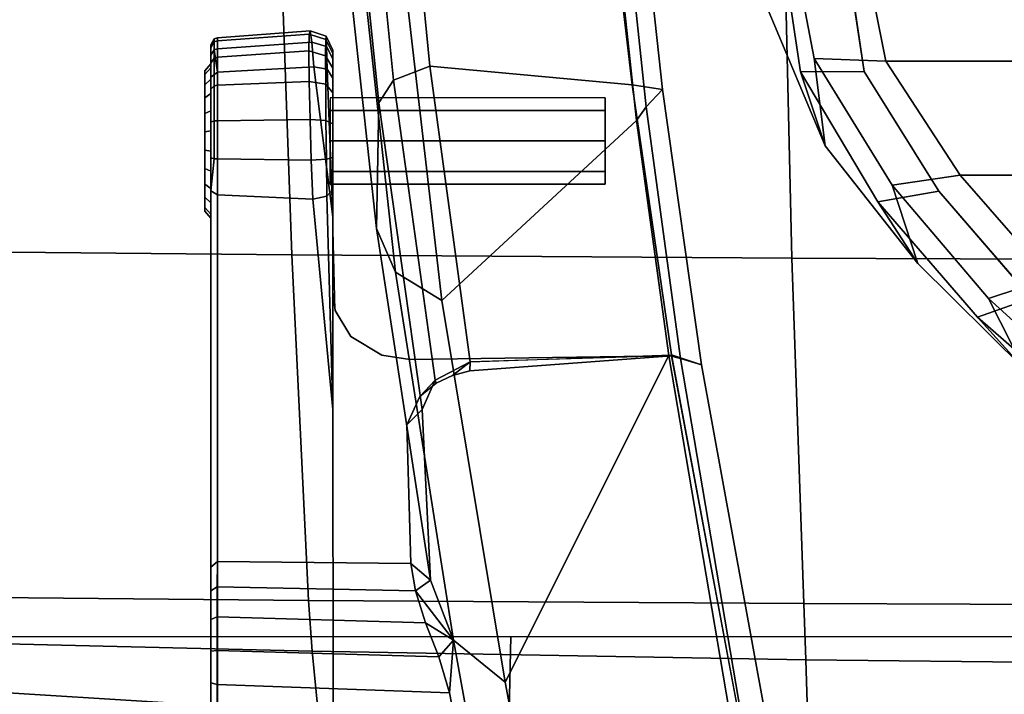
# Model space of a CAD drawing. Units: millimetres. Extents: x 6623 to 53433, y -3505 to 81661.
# Drawn here: x 7948 to 8050, y -3214 to -3144 of the extents above; entities that cross this region are included whole.
import ezdxf

# ---------------------------------------------------------------- set-up
doc = ezdxf.new("R2010")
doc.units = ezdxf.units.MM
doc.header["$LTSCALE"] = 200
for name, color, linetype in [('72_HWAP_INSERT', 7, 'Continuous'), ('72_HWAP_SS_D3_AURN-ZODY-SEAT', 7, 'Continuous'), ('72_HWAP_SS_D3_AURN-ZODYRAME', 7, 'Continuous'), ('72_HWAP_SS_D3_AURN-ZODYRM', 7, 'Continuous'), ('72_HWAP_SS_D3_AURN-ZODYSE', 7, 'Continuous'), ('72_HWAP_SS_D3_AURN-ZODYSESSORY', 7, 'Continuous')]:
    doc.layers.add(name, color=color, linetype=linetype)

# ---------------------------------------------------------------- blocks, each defined once
blk = doc.blocks.new('72HCSS3SZT-20-0XXMA1-ARM')
for points, invisible_edges in [([(-0.0011, 0.16667, 0.40824), (-0.00257, 0.16667, 0.4047), (-0.01574, 0.16667, 0.41015), (-0.01427, 0.16667, 0.41369)], 10), ([(-0.00257, 0.16667, 0.4047), (-0.00555, 0.16667, 0.40226), (-0.01536, 0.16667, 0.40632), (-0.01574, 0.16667, 0.41015)], 10), ([(-0.00938, 0.16667, 0.40188), (-0.01292, 0.16667, 0.40334), (-0.01536, 0.16667, 0.40632), (-0.00555, 0.16667, 0.40226)], 4), ([(-0.00148, 0.16667, 0.41207), (-0.0011, 0.16667, 0.40824), (-0.01427, 0.16667, 0.41369), (-0.01129, 0.16667, 0.41613)], 10), ([(-0.00392, 0.16667, 0.41505), (-0.00148, 0.16667, 0.41207), (-0.01129, 0.16667, 0.41613), (-0.00746, 0.16667, 0.41651)], 2), ([(-0.0583, 0.16605, 0.345), (-0.09307, 0.16605, 0.35387), (-0.09323, 0.16605, 0.35637), (-0.05531, 0.16605, 0.34649)], 5), ([(-0.05531, 0.16605, 0.34649), (-0.09323, 0.16605, 0.35637), (-0.09218, 0.16605, 0.35864), (-0.05285, 0.16605, 0.34877)], 5), ([(-0.06159, 0.16605, 0.34441), (-0.09171, 0.16605, 0.35177), (-0.09307, 0.16605, 0.35387), (-0.0583, 0.16605, 0.345)], 5), ([(-0.05285, 0.16605, 0.34877), (-0.09218, 0.16605, 0.35864), (-0.07966, 0.16605, 0.37424), (-0.03698, 0.16605, 0.36854)], 5), ([(-0.06491, 0.16605, 0.34464), (-0.08949, 0.16605, 0.3506), (-0.09171, 0.16605, 0.35177), (-0.06159, 0.16605, 0.34441)], 4), ([(-0.03108, 0.16605, 0.37526), (-0.03698, 0.16605, 0.36854), (-0.07966, 0.16605, 0.37424), (-0.07444, 0.16605, 0.37982)], 10), ([(-0.03108, 0.16605, 0.37526), (-0.07444, 0.16605, 0.37982), (-0.06949, 0.16605, 0.38384), (-0.02464, 0.16605, 0.38146)], 5), ([(-0.02464, 0.16605, 0.38146), (-0.06949, 0.16605, 0.38384), (-0.06626, 0.16605, 0.38597), (-0.02464, 0.16605, 0.38146)], 5), ([(-0.01363, 0.16605, 0.41781), (-0.06626, 0.16605, 0.38597), (-0.06831, 0.16535, 0.38557), (-0.01402, 0.16535, 0.41846)], 2), ([(-0.01402, 0.16535, 0.41846), (-0.06831, 0.16535, 0.38557), (-0.0672, 0.15329, 0.38752), (-0.03642, 0.15335, 0.40613)], 10), ([(-0.00176, 0.16605, 0.40165), (-0.02464, 0.16605, 0.38146), (-0.06626, 0.16605, 0.38597), (-0.01363, 0.16605, 0.41781)], 10), ([(-0.05285, 0.16605, 0.34877), (-0.03698, 0.16605, 0.36854), (-0.03639, 0.16535, 0.36806), (-0.05226, 0.16535, 0.3483)], 2), ([(-0.05245, 0.14519, 0.34524), (-0.05226, 0.16535, 0.3483), (-0.03639, 0.16535, 0.36806), (-0.03802, 0.14563, 0.36328)], 4), ([(-0.0312, 0.14532, 0.37139), (-0.03802, 0.14563, 0.36328), (-0.03639, 0.16535, 0.36806), (-0.03073, 0.14822, 0.37227)], 7), ([(-0.03698, 0.16605, 0.36854), (-0.03108, 0.16605, 0.37526), (-0.03054, 0.16535, 0.37474), (-0.03639, 0.16535, 0.36806)], 10), ([(-0.01402, 0.16535, 0.41846), (-0.03642, 0.15335, 0.40613), (-0.01447, 0.15541, 0.4192), (-0.01402, 0.16535, 0.41846)], 1), ([(-0.03073, 0.14822, 0.37227), (-0.03639, 0.16535, 0.36806), (-0.03054, 0.16535, 0.37474), (-0.02879, 0.15145, 0.37467)], 5), ([(-0.03108, 0.16605, 0.37526), (-0.02464, 0.16605, 0.38146), (-0.02413, 0.16535, 0.38089), (-0.03054, 0.16535, 0.37474)], 10), ([(-0.02879, 0.15145, 0.37467), (-0.03054, 0.16535, 0.37474), (-0.0261, 0.15308, 0.37764)], 3), ([(-0.03054, 0.16535, 0.37474), (-0.02413, 0.16535, 0.38089), (-0.0241, 0.15335, 0.37951), (-0.0261, 0.15308, 0.37764)], 10), ([(-0.02464, 0.16605, 0.38146), (-0.00176, 0.16605, 0.40165), (-0.00126, 0.16535, 0.40108), (-0.02413, 0.16535, 0.38089)], 8), ([(-0.01634, 0.15335, 0.38637), (-0.0241, 0.15335, 0.37951), (-0.02413, 0.16535, 0.38089), (-0.01634, 0.15335, 0.38637)], 6), ([(-0.01634, 0.15335, 0.38637), (-0.02413, 0.16535, 0.38089), (-0.00126, 0.16535, 0.40108), (-0.00068, 0.15532, 0.40042)], 1), ([(0.00052, 0.16605, 0.40457), (-0.00176, 0.16605, 0.40165), (-0.01363, 0.16605, 0.41781), (-0.01016, 0.16605, 0.41911)], 10), ([(0.00159, 0.16605, 0.40812), (0.00052, 0.16605, 0.40457), (-0.01016, 0.16605, 0.41911), (-0.00645, 0.16605, 0.41907)], 10), ([(0.0013, 0.16605, 0.41182), (0.00159, 0.16605, 0.40812), (-0.00645, 0.16605, 0.41907), (-0.00301, 0.16605, 0.41768)], 10), ([(-0.00031, 0.16605, 0.41515), (0.0013, 0.16605, 0.41182), (-0.00301, 0.16605, 0.41768), (-0.00031, 0.16605, 0.41515)], 2), ([(-0.07404, 0.15039, 0.38289), (-0.02879, 0.15145, 0.37467), (-0.0261, 0.15308, 0.37764), (-0.07078, 0.15251, 0.38525)], 5), ([(-0.07078, 0.15251, 0.38525), (-0.0261, 0.15308, 0.37764), (-0.0241, 0.15335, 0.37951), (-0.0672, 0.15329, 0.38752)], 5), ([(-0.0672, 0.15329, 0.38752), (-0.0261, 0.15308, 0.37764), (-0.01634, 0.15335, 0.38637), (-0.03642, 0.15335, 0.40613)], 5), ([(-0.03642, 0.15335, 0.40613), (-0.01634, 0.15335, 0.38637), (-0.00187, 0.15335, 0.40177), (-0.01349, 0.15335, 0.41757)], 5), ([(-0.01349, 0.15335, 0.41757), (-0.00187, 0.15335, 0.40177), (0.00013, 0.15335, 0.40466), (-0.01014, 0.15335, 0.41866)], 5), ([(-0.00663, 0.15335, 0.41851), (-0.01014, 0.15335, 0.41866), (0.00013, 0.15335, 0.40466), (0.00103, 0.15335, 0.40806)], 10), ([(-0.00339, 0.15335, 0.41715), (-0.00663, 0.15335, 0.41851), (0.00103, 0.15335, 0.40806), (0.00069, 0.15335, 0.41156)], 10), ([(-0.00084, 0.15335, 0.41472), (-0.00339, 0.15335, 0.41715), (0.00069, 0.15335, 0.41156), (-0.00084, 0.15335, 0.41472)], 2), ([(-0.07602, 0.14779, 0.38152), (-0.03073, 0.14822, 0.37227), (-0.02879, 0.15145, 0.37467), (-0.07404, 0.15039, 0.38289)], 5), ([(-0.07706, 0.14477, 0.3809), (-0.0312, 0.14532, 0.37139), (-0.03073, 0.14822, 0.37227), (-0.07602, 0.14779, 0.38152)], 5), ([(-0.0308, 0.11802, 0.36841), (-0.0312, 0.14532, 0.37139), (-0.07706, 0.14477, 0.3809), (-0.08358, 0.10815, 0.37856)], 2), ([(-0.03505, 0.14426, 0.36678), (-0.03802, 0.14563, 0.36328), (-0.0312, 0.14532, 0.37139), (-0.03505, 0.14426, 0.36678)], 6), ([(-0.03365, 0.14255, 0.36825), (-0.03505, 0.14426, 0.36678), (-0.0312, 0.14532, 0.37139), (-0.03365, 0.14255, 0.36825)], 6), ([(-0.03285, 0.14087, 0.36897), (-0.03365, 0.14255, 0.36825), (-0.0312, 0.14532, 0.37139), (-0.03285, 0.14087, 0.36897)], 6), ([(-0.03239, 0.13906, 0.36927), (-0.03285, 0.14087, 0.36897), (-0.0312, 0.14532, 0.37139), (-0.03239, 0.13906, 0.36927)], 6), ([(-0.0308, 0.11802, 0.36841), (-0.03239, 0.13906, 0.36927), (-0.0312, 0.14532, 0.37139), (-0.0308, 0.11802, 0.36841)], 2), ([(-0.01292, 0.12495, 0.40919), (-0.0116, 0.12495, 0.40602), (-0.00842, 0.12495, 0.41369), (-0.0116, 0.12495, 0.41237)], 2), ([(-0.0116, 0.12495, 0.40602), (-0.00842, 0.12495, 0.4047), (-0.00524, 0.12495, 0.41237), (-0.00842, 0.12495, 0.41369)], 10), ([(-0.00524, 0.12495, 0.40602), (-0.00392, 0.12495, 0.40919), (-0.00524, 0.12495, 0.41237), (-0.00842, 0.12495, 0.4047)], 4)]:
    blk.add_3dface(points, dxfattribs=dict(invisible_edges=invisible_edges))
for points in [[(-0.06594, 0.14118, 0.34039), (-0.09599, 0.13532, 0.34679), (-0.08967, 0.1654, 0.34987), (-0.06509, 0.1654, 0.3439)], [(-0.06509, 0.1654, 0.3439), (-0.08967, 0.1654, 0.34987), (-0.08949, 0.16605, 0.3506), (-0.06491, 0.16605, 0.34464)], [(-0.01418, 0.15396, 0.4188), (-0.01447, 0.15541, 0.4192), (-0.03642, 0.15335, 0.40613), (-0.01418, 0.15396, 0.4188)], [(-0.00095, 0.15393, 0.40081), (-0.01634, 0.15335, 0.38637), (-0.00068, 0.15532, 0.40042), (-0.00095, 0.15393, 0.40081)], [(-0.03642, 0.15335, 0.40613), (-0.01349, 0.15335, 0.41757), (-0.01418, 0.15396, 0.4188), (-0.03642, 0.15335, 0.40613)], [(-0.00187, 0.15335, 0.40177), (-0.01634, 0.15335, 0.38637), (-0.00095, 0.15393, 0.40081), (-0.00187, 0.15335, 0.40177)], [(-0.05245, 0.14519, 0.34524), (-0.05419, 0.14317, 0.34093), (-0.05533, 0.14471, 0.34262), (-0.05245, 0.14519, 0.34524)], [(-0.03641, 0.14404, 0.36192), (-0.05419, 0.14317, 0.34093), (-0.05245, 0.14519, 0.34524), (-0.03802, 0.14563, 0.36328)], [(-0.03337, 0.14266, 0.36492), (-0.03641, 0.14404, 0.36192), (-0.03802, 0.14563, 0.36328), (-0.03505, 0.14426, 0.36678)], [(-0.05419, 0.14317, 0.34093), (-0.06047, 0.14076, 0.33893), (-0.05533, 0.14471, 0.34262), (-0.05419, 0.14317, 0.34093)], [(-0.05533, 0.14471, 0.34262), (-0.06047, 0.14076, 0.33893), (-0.05865, 0.14368, 0.34089), (-0.05533, 0.14471, 0.34262)], [(-0.03365, 0.14255, 0.36825), (-0.03337, 0.14266, 0.36492), (-0.03505, 0.14426, 0.36678), (-0.03365, 0.14255, 0.36825)], [(-0.05865, 0.14368, 0.34089), (-0.06047, 0.14076, 0.33893), (-0.0622, 0.14228, 0.34008), (-0.05865, 0.14368, 0.34089)], [(-0.03145, 0.13901, 0.36663), (-0.03337, 0.14266, 0.36492), (-0.03365, 0.14255, 0.36825), (-0.03285, 0.14087, 0.36897)], [(-0.0622, 0.14228, 0.34008), (-0.06047, 0.14076, 0.33893), (-0.06594, 0.14118, 0.34039), (-0.0622, 0.14228, 0.34008)], [(-0.09831, 0.12907, 0.34419), (-0.09687, 0.13417, 0.34647), (-0.06047, 0.14076, 0.33893), (-0.06482, 0.13538, 0.33678)], [(-0.06047, 0.14076, 0.33893), (-0.09687, 0.13417, 0.34647), (-0.09599, 0.13532, 0.34679), (-0.06594, 0.14118, 0.34039)], [(-0.03239, 0.13906, 0.36927), (-0.03145, 0.13901, 0.36663), (-0.03285, 0.14087, 0.36897), (-0.03239, 0.13906, 0.36927)], [(-0.03145, 0.13901, 0.36663), (-0.03239, 0.13906, 0.36927), (-0.0308, 0.11802, 0.36841), (-0.03145, 0.13901, 0.36663)], [(-0.03079, 0.1183, 0.32914), (-0.08354, 0.10934, 0.3407), (-0.09831, 0.12907, 0.34419), (-0.06482, 0.13538, 0.33678)], [(-0.08358, 0.10815, 0.37856), (-0.08529, 0.10513, 0.37613), (-0.03177, 0.1149, 0.36566), (-0.03071, 0.11804, 0.36839)], [(-0.03109, 0.1171, 0.3316), (-0.08359, 0.10816, 0.34305), (-0.08354, 0.10934, 0.3407), (-0.03079, 0.1183, 0.32914)], [(-0.03177, 0.1149, 0.36566), (-0.08529, 0.10513, 0.37613), (-0.08359, 0.10816, 0.34305), (-0.03109, 0.1171, 0.3316)]]:
    blk.add_3dface(points)
mesh = blk.add_polymesh((2, 13))
for k, corner in enumerate([(-0.01129, 0.16667, 0.41613), (-0.01427, 0.16667, 0.41369), (-0.01574, 0.16667, 0.41015), (-0.01536, 0.16667, 0.40632), (-0.01292, 0.16667, 0.40334), (-0.00938, 0.16667, 0.40188), (-0.00555, 0.16667, 0.40226), (-0.00257, 0.16667, 0.4047), (-0.0011, 0.16667, 0.40824), (-0.00148, 0.16667, 0.41207), (-0.00392, 0.16667, 0.41505), (-0.00746, 0.16667, 0.41651), (-0.01129, 0.16667, 0.41613), (-0.01158, 0.16605, 0.41682), (-0.01486, 0.16605, 0.41414), (-0.01647, 0.16605, 0.41025), (-0.01605, 0.16605, 0.40603), (-0.01337, 0.16605, 0.40276), (-0.00947, 0.16605, 0.40114), (-0.00526, 0.16605, 0.40156), (-0.00198, 0.16605, 0.40425), (-0.00037, 0.16605, 0.40814), (-0.00079, 0.16605, 0.41236), (-0.00347, 0.16605, 0.41563), (-0.00737, 0.16605, 0.41724), (-0.01158, 0.16605, 0.41682)]):
    mesh.set_mesh_vertex(divmod(k, 13), corner)
mesh = blk.add_polymesh((2, 5))
for k, corner in enumerate([(-0.06509, 0.1654, 0.3439), (-0.06154, 0.1654, 0.34363), (-0.05804, 0.16539, 0.34425), (-0.05488, 0.16538, 0.34587), (-0.05226, 0.16535, 0.3483), (-0.06594, 0.14118, 0.34039), (-0.06221, 0.14227, 0.34008), (-0.05865, 0.14368, 0.34089), (-0.05531, 0.14471, 0.34263), (-0.05245, 0.14519, 0.34524)]):
    mesh.set_mesh_vertex(divmod(k, 5), corner)
mesh = blk.add_polymesh((2, 5))
for k, corner in enumerate([(-0.06491, 0.16605, 0.34464), (-0.06159, 0.16605, 0.34441), (-0.0583, 0.16605, 0.345), (-0.05531, 0.16605, 0.34649), (-0.05285, 0.16605, 0.34877), (-0.06509, 0.1654, 0.3439), (-0.06154, 0.1654, 0.34363), (-0.05804, 0.16539, 0.34425), (-0.05488, 0.16538, 0.34587), (-0.05226, 0.16535, 0.3483)]):
    mesh.set_mesh_vertex(divmod(k, 5), corner)
mesh = blk.add_polymesh((2, 9))
for k, corner in enumerate([(-0.00126, 0.16535, 0.40108), (0.00119, 0.16535, 0.40422), (0.00234, 0.16535, 0.40804), (0.00203, 0.16535, 0.41201), (0.0003, 0.16535, 0.4156), (-0.0026, 0.16535, 0.41832), (-0.00631, 0.16535, 0.41981), (-0.01029, 0.16535, 0.41986), (-0.01402, 0.16535, 0.41846), (-0.00068, 0.15531, 0.40042), (0.00187, 0.15552, 0.40385), (0.00305, 0.15568, 0.40795), (0.00273, 0.15579, 0.41219), (0.00098, 0.15583, 0.41609), (-0.00221, 0.1558, 0.41895), (-0.00617, 0.15571, 0.42051), (-0.01043, 0.15558, 0.42058), (-0.01447, 0.15541, 0.4192)]):
    mesh.set_mesh_vertex(divmod(k, 9), corner)
mesh = blk.add_polymesh((2, 9))
for k, corner in enumerate([(-0.00126, 0.16535, 0.40108), (0.00107, 0.1657, 0.40425), (0.00222, 0.1657, 0.40802), (0.00192, 0.1657, 0.41196), (0.00022, 0.1657, 0.41552), (-0.00266, 0.1657, 0.41822), (-0.00632, 0.1657, 0.41969), (-0.01027, 0.1657, 0.41974), (-0.01363, 0.16605, 0.41781), (-0.00126, 0.16535, 0.40108), (0.00119, 0.16535, 0.40422), (0.00234, 0.16535, 0.40804), (0.00203, 0.16535, 0.41201), (0.0003, 0.16535, 0.4156), (-0.0026, 0.16535, 0.41832), (-0.00631, 0.16535, 0.41981), (-0.01029, 0.16535, 0.41986), (-0.01402, 0.16535, 0.41846)]):
    mesh.set_mesh_vertex(divmod(k, 9), corner)
mesh = blk.add_polymesh((2, 9))
for k, corner in enumerate([(-0.00176, 0.16605, 0.40165), (0.00052, 0.16605, 0.40457), (0.00159, 0.16605, 0.40812), (0.0013, 0.16605, 0.41182), (-0.00031, 0.16605, 0.41515), (-0.00301, 0.16605, 0.41768), (-0.00645, 0.16605, 0.41907), (-0.01016, 0.16605, 0.41911), (-0.01363, 0.16605, 0.41781), (-0.00126, 0.16535, 0.40108), (0.00107, 0.1657, 0.40425), (0.00222, 0.1657, 0.40802), (0.00192, 0.1657, 0.41196), (0.00022, 0.1657, 0.41552), (-0.00266, 0.1657, 0.41822), (-0.00632, 0.1657, 0.41969), (-0.01027, 0.1657, 0.41974), (-0.01363, 0.16605, 0.41781)]):
    mesh.set_mesh_vertex(divmod(k, 9), corner)
mesh = blk.add_polymesh((4, 3))
for k, corner in enumerate([(-0.06482, 0.13538, 0.33678), (-0.06047, 0.14076, 0.33893), (-0.05419, 0.14317, 0.34093), (-0.02506, 0.14196, 0.32826), (-0.02211, 0.14681, 0.33042), (-0.01755, 0.1488, 0.33306), (0.01496, 0.14659, 0.31972), (0.01665, 0.15102, 0.3217), (0.01933, 0.15277, 0.32533), (0.05508, 0.14956, 0.31086), (0.05534, 0.1538, 0.31291), (0.05625, 0.15545, 0.31724)]):
    mesh.set_mesh_vertex(divmod(k, 3), corner)
mesh = blk.add_polymesh((2, 4))
for k, corner in enumerate([(0.05625, 0.15545, 0.31724), (0.01933, 0.15277, 0.32533), (-0.01755, 0.1488, 0.33306), (-0.05419, 0.14317, 0.34093), (0.05966, 0.15413, 0.34173), (0.02759, 0.15181, 0.34875), (-0.00444, 0.14854, 0.35555), (-0.03641, 0.14404, 0.36192)]):
    mesh.set_mesh_vertex(divmod(k, 4), corner)
mesh = blk.add_polymesh((2, 9))
for k, corner in enumerate([(-0.00068, 0.15531, 0.40042), (0.00187, 0.15552, 0.40385), (0.00305, 0.15568, 0.40795), (0.00273, 0.15579, 0.41219), (0.00098, 0.15583, 0.41609), (-0.00221, 0.1558, 0.41895), (-0.00617, 0.15571, 0.42051), (-0.01043, 0.15558, 0.42058), (-0.01447, 0.15541, 0.4192), (-0.00095, 0.15393, 0.40081), (0.00142, 0.154, 0.40411), (0.00251, 0.15404, 0.40801), (0.00217, 0.15408, 0.41204), (0.00047, 0.15409, 0.41572), (-0.0025, 0.15408, 0.41849), (-0.00627, 0.15405, 0.41997), (-0.01032, 0.15401, 0.42005), (-0.01418, 0.15396, 0.4188)]):
    mesh.set_mesh_vertex(divmod(k, 9), corner)
mesh = blk.add_polymesh((4, 3))
for k, corner in enumerate([(-0.03641, 0.14404, 0.36192), (-0.03337, 0.14266, 0.36492), (-0.03145, 0.13901, 0.36663), (-0.00444, 0.14854, 0.35555), (-0.00207, 0.147, 0.35877), (-0.00062, 0.14322, 0.36048), (0.02759, 0.15181, 0.34875), (0.02921, 0.15013, 0.35236), (0.03028, 0.14626, 0.35407), (0.05966, 0.15413, 0.34173), (0.06062, 0.15231, 0.34565), (0.06123, 0.14832, 0.34745)]):
    mesh.set_mesh_vertex(divmod(k, 3), corner)
mesh = blk.add_polymesh((2, 9))
for k, corner in enumerate([(-0.00095, 0.15393, 0.40081), (0.00142, 0.154, 0.40411), (0.00251, 0.15404, 0.40801), (0.00217, 0.15408, 0.41204), (0.00047, 0.15409, 0.41572), (-0.0025, 0.15408, 0.41849), (-0.00627, 0.15405, 0.41997), (-0.01032, 0.15401, 0.42005), (-0.01418, 0.15396, 0.4188), (-0.00187, 0.15335, 0.40177), (0.00013, 0.15335, 0.40466), (0.00103, 0.15335, 0.40806), (0.00069, 0.15335, 0.41156), (-0.00084, 0.15335, 0.41472), (-0.00339, 0.15335, 0.41715), (-0.00663, 0.15335, 0.41851), (-0.01014, 0.15335, 0.41866), (-0.01349, 0.15335, 0.41757)]):
    mesh.set_mesh_vertex(divmod(k, 9), corner)
mesh = blk.add_polymesh((2, 8), dxfattribs=dict(n_close=True))
for k, corner in enumerate([(-0.00392, 0.1536, 0.40919), (-0.00524, 0.1536, 0.41237), (-0.00842, 0.1536, 0.41369), (-0.0116, 0.1536, 0.41237), (-0.01292, 0.1536, 0.40919), (-0.0116, 0.1536, 0.40602), (-0.00842, 0.1536, 0.4047), (-0.00524, 0.1536, 0.40602), (-0.00392, 0.12495, 0.40919), (-0.00524, 0.12495, 0.41237), (-0.00842, 0.12495, 0.41369), (-0.0116, 0.12495, 0.41237), (-0.01292, 0.12495, 0.40919), (-0.0116, 0.12495, 0.40602), (-0.00842, 0.12495, 0.4047), (-0.00524, 0.12495, 0.40602)]):
    mesh.set_mesh_vertex(divmod(k, 8), corner)
mesh = blk.add_polymesh((2, 4))
for k, corner in enumerate([(0.04294, 0.12639, 0.31312), (0.01832, 0.12432, 0.31856), (-0.00627, 0.12168, 0.32388), (-0.03079, 0.1183, 0.32914), (0.05508, 0.14956, 0.31086), (0.01496, 0.14659, 0.31972), (-0.02506, 0.14196, 0.32826), (-0.06482, 0.13538, 0.33678)]):
    mesh.set_mesh_vertex(divmod(k, 4), corner)
mesh = blk.add_polymesh((2, 4))
for k, corner in enumerate([(0.06123, 0.14832, 0.34745), (0.03028, 0.14626, 0.35407), (-0.00062, 0.14322, 0.36048), (-0.03145, 0.13901, 0.36663), (0.05382, 0.12757, 0.35059), (0.02562, 0.12542, 0.35688), (-0.00256, 0.12215, 0.36281), (-0.03071, 0.11804, 0.36839)]):
    mesh.set_mesh_vertex(divmod(k, 4), corner)
mesh = blk.add_polymesh((2, 4))
for k, corner in enumerate([(-0.03177, 0.1149, 0.36566), (-0.00306, 0.11896, 0.35982), (0.02568, 0.12211, 0.35358), (0.05459, 0.12397, 0.34766), (-0.03071, 0.11804, 0.36839), (-0.00256, 0.12215, 0.36281), (0.02562, 0.12542, 0.35688), (0.05382, 0.12757, 0.35059)]):
    mesh.set_mesh_vertex(divmod(k, 4), corner)
mesh = blk.add_polymesh((2, 4))
for k, corner in enumerate([(-0.03079, 0.1183, 0.32914), (-0.00627, 0.12168, 0.32388), (0.01832, 0.12432, 0.31856), (0.04294, 0.12639, 0.31312), (-0.03109, 0.1171, 0.3316), (-0.00486, 0.12066, 0.32596), (0.02145, 0.12345, 0.32026), (0.04765, 0.12478, 0.3137)]):
    mesh.set_mesh_vertex(divmod(k, 4), corner)
mesh = blk.add_polymesh((2, 4))
for k, corner in enumerate([(-0.03109, 0.1171, 0.3316), (-0.00486, 0.12066, 0.32596), (0.02145, 0.12345, 0.32026), (0.04765, 0.12478, 0.3137), (-0.03177, 0.1149, 0.36566), (-0.00306, 0.11896, 0.35982), (0.02568, 0.12211, 0.35358), (0.05459, 0.12397, 0.34766)]):
    mesh.set_mesh_vertex(divmod(k, 4), corner)
blk = doc.blocks.new('72HCSS3SZT-20-702MA1-BASE')
mesh = blk.add_polymesh((4, 7))
for k, corner in enumerate([(0.00892, 0.03313, 0.18112), (0.02294, 0.07942, 0.16936), (0.03711, 0.12547, 0.15687), (0.05143, 0.17127, 0.14367), (0.06589, 0.21682, 0.12978), (0.08049, 0.26211, 0.11519), (0.09522, 0.30715, 0.09997), (0.0019, 0.0338, 0.17954), (0.01639, 0.08011, 0.16808), (0.03109, 0.12623, 0.15575), (0.04595, 0.17212, 0.1426), (0.06088, 0.21777, 0.12869), (0.07582, 0.26314, 0.11405), (0.09069, 0.30822, 0.09876), (-0.00371, 0.03304, 0.17508), (0.01145, 0.07941, 0.16422), (0.02667, 0.12567, 0.1523), (0.04189, 0.17175, 0.1394), (0.05707, 0.2176, 0.12559), (0.07215, 0.26313, 0.11096), (0.08707, 0.30831, 0.09561), (-0.00601, 0.03278, 0.16828), (0.00948, 0.0791, 0.15787), (0.02487, 0.12523, 0.14649), (0.04015, 0.17114, 0.13414), (0.05532, 0.21681, 0.12081), (0.07036, 0.26223, 0.1065), (0.08529, 0.30738, 0.09124)]):
    mesh.set_mesh_vertex(divmod(k, 7), corner)
mesh = blk.add_polymesh((2, 7))
for k, corner in enumerate([(0.08454, 0.3068, 0.0753), (0.06929, 0.26125, 0.08484), (0.05403, 0.2157, 0.09437), (0.03877, 0.17015, 0.10391), (0.02352, 0.1246, 0.11344), (0.00826, 0.07905, 0.12298), (-0.00699, 0.0335, 0.13251), (0.08529, 0.30738, 0.09124), (0.07036, 0.26223, 0.1065), (0.05532, 0.21681, 0.12081), (0.04015, 0.17114, 0.13414), (0.02487, 0.12523, 0.14649), (0.00948, 0.0791, 0.15787), (-0.00601, 0.03278, 0.16828)]):
    mesh.set_mesh_vertex(divmod(k, 7), corner)
mesh = blk.add_polymesh((4, 7))
for k, corner in enumerate([(-0.01441, 0.03005, 0.16828), (-0.05417, 0.05842, 0.15787), (-0.09373, 0.08669, 0.1465), (-0.13308, 0.11485, 0.13414), (-0.17219, 0.14289, 0.12081), (-0.21106, 0.17079, 0.1065), (-0.24967, 0.19854, 0.09124), (-0.01642, 0.02893, 0.17508), (-0.05595, 0.05753, 0.16421), (-0.09545, 0.08601, 0.1523), (-0.13485, 0.11434, 0.1394), (-0.17407, 0.14251, 0.1256), (-0.21303, 0.17049, 0.11098), (-0.25166, 0.19826, 0.09561), (-0.02143, 0.02618, 0.17947), (-0.06037, 0.05513, 0.16797), (-0.09937, 0.0838, 0.15567), (-0.13836, 0.1122, 0.14255), (-0.17727, 0.14036, 0.12866), (-0.21602, 0.1683, 0.11404), (-0.25455, 0.19602, 0.09872), (-0.02669, 0.02156, 0.18112), (-0.06524, 0.05075, 0.16931), (-0.10377, 0.07968, 0.15684), (-0.14228, 0.10833, 0.14367), (-0.18075, 0.1367, 0.12981), (-0.21919, 0.16476, 0.11525), (-0.25757, 0.19252, 0.09997)]):
    mesh.set_mesh_vertex(divmod(k, 7), corner)
mesh = blk.add_polymesh((2, 7))
for k, corner in enumerate([(-0.24967, 0.19854, 0.09124), (-0.21106, 0.17079, 0.1065), (-0.17219, 0.14289, 0.12081), (-0.13308, 0.11485, 0.13414), (-0.09373, 0.08669, 0.1465), (-0.05417, 0.05842, 0.15787), (-0.01441, 0.03005, 0.16828), (-0.24873, 0.19852, 0.0753), (-0.20962, 0.17063, 0.08484), (-0.1705, 0.14275, 0.09437), (-0.13138, 0.11487, 0.10391), (-0.09227, 0.08698, 0.11344), (-0.05315, 0.0591, 0.12298), (-0.01404, 0.03121, 0.13251)]):
    mesh.set_mesh_vertex(divmod(k, 7), corner)
mesh = blk.add_polymesh((4, 7))
for k, corner in enumerate([(-0.02875, 0.01872, 0.18112), (-0.06845, 0.04636, 0.16936), (-0.10786, 0.07406, 0.15687), (-0.147, 0.10183, 0.14367), (-0.18585, 0.12966, 0.12978), (-0.22441, 0.15755, 0.11519), (-0.26269, 0.18547, 0.09997), (-0.03155, 0.01225, 0.17954), (-0.07113, 0.04034, 0.16808), (-0.11044, 0.06858, 0.15575), (-0.1495, 0.09689, 0.1426), (-0.1883, 0.1252, 0.12869), (-0.22683, 0.15342, 0.11405), (-0.26511, 0.1815, 0.09876), (-0.03257, 0.00668, 0.17508), (-0.07199, 0.03543, 0.16422), (-0.11128, 0.0642, 0.1523), (-0.1504, 0.09292, 0.1394), (-0.18931, 0.12152, 0.12559), (-0.22796, 0.14993, 0.11096), (-0.26632, 0.17809, 0.09561), (-0.03304, 0.00441, 0.16828), (-0.0723, 0.03346, 0.15787), (-0.11142, 0.06235, 0.14649), (-0.15036, 0.09107, 0.13414), (-0.18911, 0.11961, 0.12081), (-0.22765, 0.14795, 0.1065), (-0.26598, 0.1761, 0.09124)]):
    mesh.set_mesh_vertex(divmod(k, 7), corner)
mesh = blk.add_polymesh((2, 7))
for k, corner in enumerate([(-0.26566, 0.17521, 0.0753), (-0.22706, 0.14663, 0.08484), (-0.18845, 0.11804, 0.09437), (-0.14984, 0.08946, 0.10391), (-0.11124, 0.06087, 0.11344), (-0.07263, 0.03229, 0.12298), (-0.03402, 0.0037, 0.13251), (-0.26598, 0.1761, 0.09124), (-0.22765, 0.14795, 0.1065), (-0.18911, 0.11961, 0.12081), (-0.15036, 0.09107, 0.13414), (-0.11142, 0.06235, 0.14649), (-0.0723, 0.03346, 0.15787), (-0.03304, 0.00441, 0.16828)]):
    mesh.set_mesh_vertex(divmod(k, 7), corner)
blk = doc.blocks.new('72HCSS3SZT-20-702MA1-BASEACC')
at = {"invisible_edges": 10}
for points in [[(0.00627, 0.02762, 0.35696), (0.01255, 0.02811, 0.35748), (0.01327, 0.10013, 0.35225), (-0.00116, 0.09794, 0.35012)], [(0, 0.02712, 0.35644), (0.00627, 0.02762, 0.35696), (-0.00116, 0.09794, 0.35012), (-0.01364, 0.09018, 0.34838)], [(-0.00625, 0.02644, 0.35592), (0, 0.02712, 0.35644), (-0.01364, 0.09018, 0.34838), (-0.02481, 0.08053, 0.34682)]]:
    blk.add_3dface(points, dxfattribs=at)
for points in [[(-0.00009, 0.09569, 0.27473), (0.01381, 0.09847, 0.2712), (0.01381, -0.09809, 0.2712), (-0.00009, -0.09531, 0.27473)], [(-0.01197, 0.08794, 0.27847), (-0.00009, 0.09569, 0.27473), (-0.00009, -0.09531, 0.27473), (-0.01197, -0.08757, 0.27847)], [(-0.01197, 0.08794, 0.27847), (-0.01197, -0.08757, 0.27847), (-0.02271, -0.0782, 0.28199), (-0.02271, 0.07857, 0.28199)]]:
    blk.add_3dface(points)
mesh = blk.add_polymesh((2, 19))
for k, corner in enumerate([(0.00539, 0.10803, 0.3174), (-0.00891, 0.102, 0.31665), (-0.02119, 0.09237, 0.31601), (-0.03217, 0.08129, 0.31543), (-0.04172, 0.06895, 0.31493), (-0.04958, 0.05545, 0.31452), (-0.05566, 0.04107, 0.3142), (-0.05992, 0.02605, 0.31398), (-0.06223, 0.0106, 0.31386), (-0.06232, -0.00501, 0.31385), (-0.06088, -0.02056, 0.31393), (-0.05728, -0.03575, 0.31412), (-0.05172, -0.05035, 0.31441), (-0.04447, -0.06417, 0.31479), (-0.03547, -0.07693, 0.31526), (-0.02489, -0.08841, 0.31582), (-0.01303, -0.09854, 0.31644), (0.00054, -0.10611, 0.31715), (0.01589, -0.10847, 0.31795), (0.01432, 0.10693, 0.34528), (-0.00121, 0.1046, 0.34325), (-0.01478, 0.09654, 0.34157), (-0.02677, 0.08615, 0.34001), (-0.0372, 0.07419, 0.33856), (-0.0461, 0.06104, 0.33723), (-0.05315, 0.04678, 0.33612), (-0.05824, 0.03171, 0.33526), (-0.06139, 0.01609, 0.33475), (-0.06244, 0.00019, 0.3346), (-0.06139, -0.01571, 0.33474), (-0.05826, -0.03133, 0.33526), (-0.0531, -0.04638, 0.33613), (-0.04609, -0.06065, 0.33724), (-0.03726, -0.07385, 0.33856), (-0.02674, -0.08573, 0.34001), (-0.01482, -0.09619, 0.34156), (-0.00121, -0.10417, 0.34325), (0.01432, -0.10656, 0.34528)]):
    mesh.set_mesh_vertex(divmod(k, 19), corner)
mesh = blk.add_polymesh((2, 19))
for k, corner in enumerate([(0.01589, -0.10847, 0.31795), (0.00054, -0.10611, 0.31715), (-0.01303, -0.09854, 0.31644), (-0.02489, -0.08841, 0.31582), (-0.03547, -0.07693, 0.31526), (-0.04447, -0.06417, 0.31479), (-0.05172, -0.05035, 0.31441), (-0.05728, -0.03575, 0.31412), (-0.06088, -0.02056, 0.31393), (-0.06232, -0.00501, 0.31385), (-0.06223, 0.0106, 0.31386), (-0.05992, 0.02605, 0.31398), (-0.05566, 0.04107, 0.3142), (-0.04958, 0.05545, 0.31452), (-0.04172, 0.06895, 0.31493), (-0.03217, 0.08129, 0.31543), (-0.02119, 0.09237, 0.31601), (-0.00891, 0.102, 0.31665), (0.00539, 0.10803, 0.3174), (0.01547, -0.10569, 0.27812), (0.0002, -0.10274, 0.28102), (-0.01303, -0.09469, 0.28452), (-0.02484, -0.08465, 0.28812), (-0.03531, -0.0731, 0.29131), (-0.04422, -0.06019, 0.29403), (-0.0514, -0.04615, 0.29615), (-0.05671, -0.03125, 0.29785), (-0.05989, -0.01569, 0.29881), (-0.06083, 0.00019, 0.2991), (-0.0599, 0.01606, 0.29881), (-0.05671, 0.03162, 0.29785), (-0.05141, 0.04654, 0.29622), (-0.04424, 0.06058, 0.29404), (-0.03529, 0.07345, 0.29131), (-0.02483, 0.085, 0.28809), (-0.01301, 0.09502, 0.2845), (0.00019, 0.10315, 0.28102), (0.01547, 0.10607, 0.27812)]):
    mesh.set_mesh_vertex(divmod(k, 19), corner)
mesh = blk.add_polymesh((2, 19))
for k, corner in enumerate([(0.01432, 0.10693, 0.34528), (-0.00121, 0.1046, 0.34325), (-0.01478, 0.09654, 0.34157), (-0.02677, 0.08615, 0.34001), (-0.0372, 0.07419, 0.33856), (-0.0461, 0.06104, 0.33723), (-0.05315, 0.04678, 0.33612), (-0.05824, 0.03171, 0.33526), (-0.06139, 0.01609, 0.33475), (-0.06244, 0.00019, 0.3346), (-0.06139, -0.01571, 0.33474), (-0.05826, -0.03133, 0.33526), (-0.0531, -0.04638, 0.33613), (-0.04609, -0.06065, 0.33724), (-0.03726, -0.07385, 0.33856), (-0.02674, -0.08573, 0.34001), (-0.01482, -0.09619, 0.34156), (-0.00121, -0.10417, 0.34325), (0.01432, -0.10656, 0.34528), (0.01327, 0.10013, 0.35225), (-0.00116, 0.09794, 0.35012), (-0.01364, 0.09018, 0.34838), (-0.02481, 0.08053, 0.34682), (-0.03451, 0.0694, 0.34536), (-0.04253, 0.05698, 0.34413), (-0.04899, 0.04367, 0.34305), (-0.05362, 0.02959, 0.34225), (-0.0563, 0.015, 0.34181), (-0.05738, 0.00019, 0.34163), (-0.05627, -0.0146, 0.34182), (-0.05359, -0.02919, 0.34225), (-0.04896, -0.04327, 0.34305), (-0.0426, -0.05663, 0.34409), (-0.0345, -0.069, 0.34537), (-0.02481, -0.08016, 0.34682), (-0.01362, -0.08978, 0.34839), (-0.00115, -0.09754, 0.35012), (0.01327, -0.09977, 0.35225)]):
    mesh.set_mesh_vertex(divmod(k, 19), corner)
mesh = blk.add_polymesh((2, 19))
for k, corner in enumerate([(0.01547, -0.10569, 0.27812), (0.0002, -0.10274, 0.28102), (-0.01303, -0.09469, 0.28452), (-0.02484, -0.08465, 0.28812), (-0.03531, -0.0731, 0.29131), (-0.04422, -0.06019, 0.29403), (-0.0514, -0.04615, 0.29615), (-0.05671, -0.03125, 0.29785), (-0.05989, -0.01569, 0.29881), (-0.06083, 0.00019, 0.2991), (-0.0599, 0.01606, 0.29881), (-0.05671, 0.03162, 0.29785), (-0.05141, 0.04654, 0.29622), (-0.04424, 0.06058, 0.29404), (-0.03529, 0.07345, 0.29131), (-0.02483, 0.085, 0.28809), (-0.01301, 0.09502, 0.2845), (0.00019, 0.10315, 0.28102), (0.01547, 0.10607, 0.27812), (0.01381, -0.09809, 0.2712), (-0.00009, -0.09531, 0.27473), (-0.01197, -0.08757, 0.27847), (-0.02271, -0.0782, 0.28199), (-0.03225, -0.06748, 0.28512), (-0.04038, -0.05555, 0.28779), (-0.04695, -0.0426, 0.28994), (-0.05179, -0.02882, 0.29153), (-0.05477, -0.01447, 0.29251), (-0.05582, 0.00019, 0.29285), (-0.05477, 0.01484, 0.29251), (-0.05179, 0.0292, 0.29153), (-0.04695, 0.04297, 0.28994), (-0.04038, 0.05593, 0.28779), (-0.03225, 0.06785, 0.28512), (-0.02271, 0.07857, 0.28199), (-0.01197, 0.08794, 0.27847), (-0.00009, 0.09569, 0.27473), (0.01381, 0.09847, 0.2712)]):
    mesh.set_mesh_vertex(divmod(k, 19), corner)
blk = doc.blocks.new('72HCSS3SZT-20-702MA1-FRAME')
mesh = blk.add_polymesh((7, 4))
for k, corner in enumerate([(-0.09949, 0.20135, 0.41598), (-0.08635, 0.20161, 0.41471), (-0.07321, 0.20186, 0.41343), (-0.06008, 0.20218, 0.41204), (-0.12085, 0.1366, 0.40365), (-0.10218, 0.13618, 0.40553), (-0.07875, 0.13521, 0.41015), (-0.06008, 0.13479, 0.41204), (-0.13314, 0.06908, 0.39377), (-0.11128, 0.06868, 0.39821), (-0.08194, 0.06781, 0.40759), (-0.06008, 0.06741, 0.41204), (-0.13717, 0, 0.38985), (-0.11427, 0.00001, 0.39531), (-0.08298, 0.00002, 0.40658), (-0.06008, 0.00003, 0.41204), (-0.13323, -0.0691, 0.39371), (-0.11134, -0.06867, 0.39817), (-0.08196, -0.06778, 0.40758), (-0.06008, -0.06736, 0.41204), (-0.12068, -0.13656, 0.40364), (-0.10205, -0.13613, 0.40552), (-0.07871, -0.13516, 0.41015), (-0.06008, -0.13474, 0.41204), (-0.09949, -0.20135, 0.41598), (-0.08635, -0.20161, 0.41479), (-0.07321, -0.20186, 0.41348), (-0.06007, -0.20214, 0.41207)]):
    mesh.set_mesh_vertex(divmod(k, 4), corner)
blk = doc.blocks.new('72HCSS3SZT-20-702MA1-SEAT')
mesh = blk.add_polymesh((9, 9))
for k, corner in enumerate([(0.23232, 0.22115, 0.44404), (0.19693, 0.21927, 0.4513), (0.16098, 0.21731, 0.45502), (0.12485, 0.21557, 0.45672), (0.08868, 0.21396, 0.45741), (0.0525, 0.21239, 0.4578), (0.01633, 0.21077, 0.45845), (-0.01981, 0.20901, 0.45995), (-0.05583, 0.20698, 0.46298), (0.23159, 0.16604, 0.43786), (0.19621, 0.16444, 0.44493), (0.16028, 0.16297, 0.44812), (0.1242, 0.16183, 0.44907), (0.08807, 0.16086, 0.4489), (0.05194, 0.15994, 0.44844), (0.01581, 0.15891, 0.44833), (-0.0203, 0.15761, 0.44931), (-0.05631, 0.15588, 0.45214), (0.23081, 0.11082, 0.43289), (0.19546, 0.10966, 0.43983), (0.15958, 0.10867, 0.4427), (0.12356, 0.10798, 0.4432), (0.08752, 0.10745, 0.44251), (0.05147, 0.10695, 0.44153), (0.01541, 0.10634, 0.44097), (-0.02065, 0.10549, 0.44162), (-0.05664, 0.10423, 0.44432), (0.23034, 0.05545, 0.42986), (0.195, 0.05484, 0.43673), (0.15915, 0.05435, 0.4394), (0.12318, 0.05402, 0.43962), (0.08719, 0.05379, 0.4386), (0.05119, 0.05358, 0.43729), (0.01517, 0.0533, 0.43645), (-0.02086, 0.05288, 0.4369), (-0.05684, 0.05222, 0.43953), (0.23018, 0, 0.42883), (0.19485, 0, 0.43567), (0.15901, 0, 0.43827), (0.12305, 0, 0.43839), (0.08707, 0, 0.43725), (0.05109, 0, 0.43582), (0.01508, 0, 0.43488), (-0.02093, 0, 0.43526), (-0.05691, 0, 0.43786), (0.23035, -0.05544, 0.42989), (0.19501, -0.05483, 0.43675), (0.15916, -0.05434, 0.43942), (0.12318, -0.05401, 0.43964), (0.08719, -0.05378, 0.43862), (0.05119, -0.05357, 0.43732), (0.01517, -0.05329, 0.43648), (-0.02086, -0.05287, 0.43693), (-0.05684, -0.0522, 0.43956), (0.23081, -0.11081, 0.43289), (0.19546, -0.10965, 0.43983), (0.15958, -0.10866, 0.4427), (0.12356, -0.10797, 0.44319), (0.08752, -0.10744, 0.44249), (0.05147, -0.10694, 0.4415), (0.01541, -0.10634, 0.44094), (-0.02065, -0.10548, 0.44159), (-0.05664, -0.10422, 0.44429), (0.23158, -0.16604, 0.43783), (0.19621, -0.16444, 0.4449), (0.16028, -0.16296, 0.4481), (0.12419, -0.16182, 0.44906), (0.08807, -0.16085, 0.4489), (0.05194, -0.15993, 0.44845), (0.01581, -0.1589, 0.44835), (-0.0203, -0.1576, 0.44933), (-0.05631, -0.15586, 0.45216), (0.23232, -0.22114, 0.44404), (0.19693, -0.21926, 0.4513), (0.16098, -0.2173, 0.45502), (0.12485, -0.21556, 0.45672), (0.08868, -0.21395, 0.45741), (0.0525, -0.21238, 0.4578), (0.01633, -0.21076, 0.45845), (-0.01981, -0.209, 0.45995), (-0.05583, -0.20697, 0.46298)]):
    mesh.set_mesh_vertex(divmod(k, 9), corner)
mesh = blk.add_polymesh((9, 9))
for k, corner in enumerate([(-0.05583, 0.20698, 0.46298), (-0.06039, 0.20632, 0.46343), (-0.06483, 0.20505, 0.46374), (-0.06902, 0.20312, 0.46388), (-0.07296, 0.20069, 0.46388), (-0.07648, 0.19769, 0.46369), (-0.07961, 0.1943, 0.46335), (-0.08223, 0.19052, 0.46284), (-0.08439, 0.18648, 0.46219), (-0.05631, 0.15588, 0.45214), (-0.0616, 0.15548, 0.45273), (-0.06797, 0.15486, 0.45344), (-0.07489, 0.15386, 0.45415), (-0.08195, 0.15251, 0.45479), (-0.0886, 0.15064, 0.45524), (-0.09445, 0.1483, 0.45546), (-0.099, 0.14539, 0.45535), (-0.10189, 0.14189, 0.45485), (-0.05664, 0.10423, 0.44432), (-0.06249, 0.10402, 0.44498), (-0.07033, 0.10379, 0.44585), (-0.07935, 0.10336, 0.44677), (-0.0888, 0.10272, 0.44767), (-0.09784, 0.1017, 0.44837), (-0.10578, 0.10027, 0.44881), (-0.11181, 0.09831, 0.44885), (-0.11525, 0.09577, 0.44841), (-0.05684, 0.05222, 0.43953), (-0.06305, 0.05213, 0.4402), (-0.07184, 0.05208, 0.44108), (-0.0822, 0.05195, 0.44204), (-0.0932, 0.05172, 0.44296), (-0.10377, 0.05129, 0.4437), (-0.11306, 0.05062, 0.44417), (-0.12004, 0.04965, 0.44423), (-0.12384, 0.04832, 0.4438), (-0.05691, 0, 0.43786), (-0.06325, 0, 0.43852), (-0.07237, 0, 0.4394), (-0.08319, 0.00001, 0.44035), (-0.09472, 0.00001, 0.44127), (-0.10584, 0.00001, 0.442), (-0.11559, 0.00001, 0.44246), (-0.1229, 0.00001, 0.44251), (-0.12683, 0.00001, 0.44208), (-0.05684, -0.0522, 0.43956), (-0.06305, -0.05212, 0.44022), (-0.07183, -0.05206, 0.44111), (-0.08217, -0.05193, 0.44207), (-0.09315, -0.0517, 0.44299), (-0.10372, -0.05127, 0.44373), (-0.11299, -0.0506, 0.4442), (-0.11996, -0.04962, 0.44427), (-0.12376, -0.04829, 0.44383), (-0.05664, -0.10422, 0.44429), (-0.06249, -0.10401, 0.44495), (-0.07033, -0.10378, 0.44582), (-0.07935, -0.10335, 0.44675), (-0.0888, -0.10272, 0.44765), (-0.09784, -0.10169, 0.44836), (-0.10579, -0.10026, 0.4488), (-0.11181, -0.0983, 0.44884), (-0.11526, -0.09576, 0.44841), (-0.05631, -0.15586, 0.45216), (-0.0616, -0.15547, 0.45276), (-0.06797, -0.15485, 0.45347), (-0.0749, -0.15385, 0.45417), (-0.08196, -0.1525, 0.4548), (-0.08861, -0.15064, 0.45525), (-0.09447, -0.1483, 0.45546), (-0.09902, -0.14539, 0.45534), (-0.10191, -0.14189, 0.45485), (-0.05583, -0.20697, 0.46298), (-0.06039, -0.20631, 0.46343), (-0.06483, -0.20505, 0.46374), (-0.06902, -0.20311, 0.46388), (-0.07296, -0.20068, 0.46388), (-0.07648, -0.19769, 0.46369), (-0.07961, -0.1943, 0.46335), (-0.08223, -0.19052, 0.46284), (-0.08439, -0.18647, 0.46219)]):
    mesh.set_mesh_vertex(divmod(k, 9), corner)
blk = doc.blocks.new('XCAD03D0A437AE2140F4FD4ED07F6FA756A505')
at = {"layer": '72_HWAP_SS_D3_AURN-ZODY-SEAT', "color": 0}
blk.add_blockref('72HCSS3SZT-20-702MA1-SEAT', (0, 0), dxfattribs=at)
at = {"layer": '72_HWAP_SS_D3_AURN-ZODYRAME', "color": 0}
blk.add_blockref('72HCSS3SZT-20-702MA1-FRAME', (0, 0), dxfattribs=at)
at = {"layer": '72_HWAP_SS_D3_AURN-ZODYRM', "color": 0}
blk.add_blockref('72HCSS3SZT-20-0XXMA1-ARM', (0, 0), dxfattribs=at)
at = {"layer": '72_HWAP_SS_D3_AURN-ZODYSE', "color": 0}
blk.add_blockref('72HCSS3SZT-20-702MA1-BASE', (0, 0), dxfattribs=at)
at = {"layer": '72_HWAP_SS_D3_AURN-ZODYSESSORY', "color": 0}
blk.add_blockref('72HCSS3SZT-20-702MA1-BASEACC', (0, 0), dxfattribs=at)

msp = doc.modelspace()

# ---------------------------------------------------------------- block references
at = {"layer": '72_HWAP_INSERT', "xscale": 1000.000000001863, "yscale": 1000.000000001863, "zscale": 1000.000000001559, "rotation": 90}
msp.add_blockref('XCAD03D0A437AE2140F4FD4ED07F6FA756A505', (8133.51, -3147.88, 0), dxfattribs=at)

doc.saveas('drawing.dxf')
